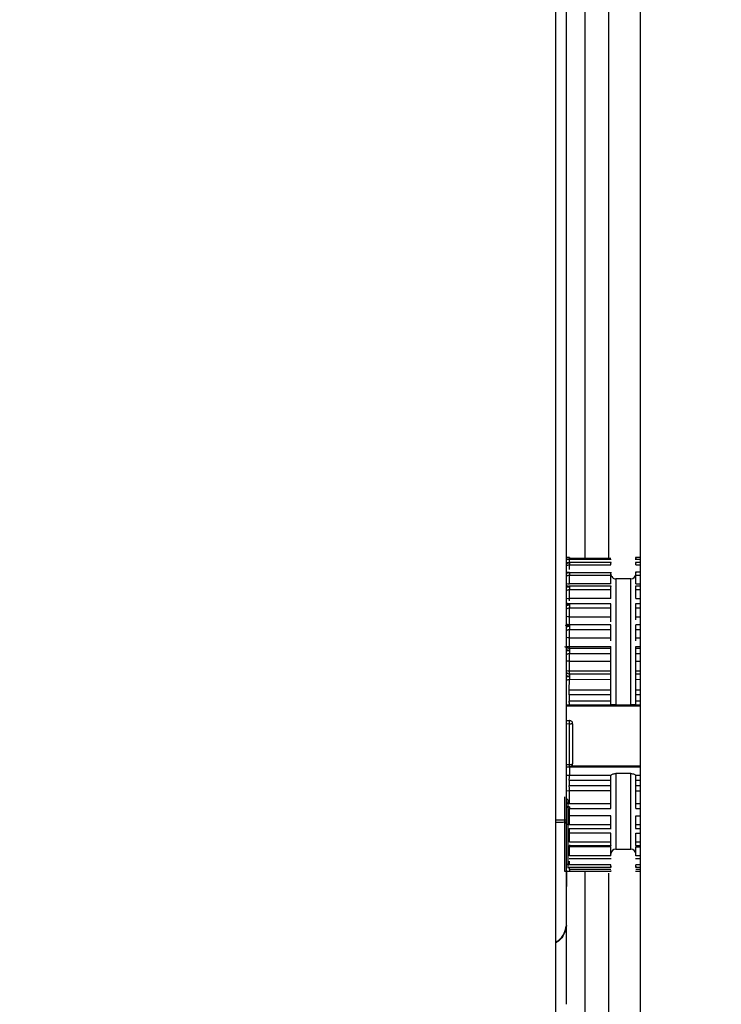
# Model space of a CAD drawing. Units: inches. Extents: x 0.3 to 10.6, y 0.4 to 8.2.
# Drawn here: x 6.2 to 6.2, y 3.5 to 3.5 of the extents above; entities that cross this region are included whole.
import ezdxf

# ---------------------------------------------------------------- set-up
doc = ezdxf.new("R2010")
doc.units = ezdxf.units.IN
doc.header["$MEASUREMENT"] = 0
doc.linetypes.add('HIDDEN', pattern=[0.07500000000000001, 0.05, -0.025])
doc.layers.add('SERVICE_AREA_LINE', color=7, linetype='HIDDEN')
doc.styles.add('SLDTEXTSTYLE0', font='GOTHIC.TTF', dxfattribs={"width": 0.913})
doc.dimstyles.new('SLDDIMSTYLE0', dxfattribs={"dimtxt": 0.08333333333333333, "dimasz": 0.1, "dimexe": 0, "dimexo": 0.0625, "dimgap": 0.02083333333333333, "dimtad": 0, "dimtih": 1, "dimtoh": 1, "dimlfac": 64, "dimrnd": 1e-09, "dimzin": 12, "dimdsep": 46, "dimlunit": 5, "dimtxsty": 'SLDTEXTSTYLE0', "dimsah": 1, "dimcen": 0.09, "dimadec": 0, "dimazin": 3, "dimtfac": 1, "dimtdec": 3, "dimtofl": 0, "dimtmove": 0, "dimatfit": 3, "dimfxl": 1, "dimfrac": 2, "dimtolj": 1, "dimtzin": 12, "dimarcsym": 0})

# ---------------------------------------------------------------- blocks, each defined once
blk = doc.blocks.new('_D')
at = {"layer": 'SERVICE_AREA_LINE'}
for p, q in [((5.721273245025512, 3.775218269361537), (5.721273245025512, 4.611091810259623)), ((7.722145167513758, 3.430587386617928), (7.722145167513758, 4.611091810259623)), ((5.721273245025512, 4.486091810259624), (6.37578303196986, 4.486091810259624)), ((7.722145167513758, 4.486091810259624), (7.009887940069183, 4.486091810259624))]:
    blk.add_line(p, q, dxfattribs=at)
for points in [[(5.721273245025512, 4.486091810259624), (5.821273245025512, 4.471091810259624), (5.821273245025512, 4.501091810259624)], [(7.722145167513758, 4.486091810259624), (7.622145167513758, 4.501091810259624), (7.622145167513758, 4.471091810259624)]]:
    blk.add_solid(points, dxfattribs=at)
at = {"layer": 'SERVICE_AREA_LINE', "char_height": 0.08333333333333333, "attachment_point": 1, "style": 'SLDTEXTSTYLE0'}
for s, insert in [(' Overall', (6.594918833827712, 4.526333415883828)), ('128"', (6.375783031969861, 4.526333415883828))]:
    blk.add_mtext(s, dxfattribs=dict(at, insert=insert))

msp = doc.modelspace()

# ---------------------------------------------------------------- linework, layer by layer
at = {"color": 7, "linetype": 'Continuous', "lineweight": 25}
for p, q in [((6.185205276276529, 3.245615573343165), (6.185205276276529, 3.620615573343166)), ((6.188330276276528, 3.617490573343175), (6.188330276276528, 3.248740573343175)), ((6.186299026274466, 3.500401340002683), (6.186299026274466, 3.560346733250143)), ((6.185601437682315, 3.490702514823055), (6.185601437682315, 3.552985344229108)), ((6.187259485528665, 3.500250251484908), (6.185702812883676, 3.500250251484908)), ((6.185712165942272, 3.500442626756687), (6.185712165942272, 3.500380521757682)), ((6.185712165942272, 3.500380521757682), (6.18725005972956, 3.500380521757682)), ((6.187250059709923, 3.500400889530744), (6.185712166661606, 3.500401617977966)), ((6.18725005972956, 3.500357766216975), (6.18725005972956, 3.500380521757725)), ((6.188330276276528, 3.500443303629071), (6.188163369869618, 3.500443303629071)), ((6.188330276276528, 3.500250251484908), (6.188163369744946, 3.500250251484908)), ((6.188172795950032, 3.500357766102142), (6.188172795950032, 3.500380521757725)), ((6.185712166252968, 3.50016733806208), (6.187250059709923, 3.500166425677318)), ((6.185712166214532, 3.49987699539566), (6.185712166214532, 3.499786355384297)), ((6.188330276276528, 3.499889459060285), (6.18816336985991, 3.499889459060285)), ((6.187250059709927, 3.499873970012802), (6.185712165059871, 3.499874437323446)), ((6.185712166214532, 3.499786355384297), (6.18725005972956, 3.499786355384297)), ((6.18725005972956, 3.499456278028115), (6.18725005972956, 3.499786355384346)), ((6.187988248705937, 3.499646149672981), (6.187434606973655, 3.499646149672981)), ((6.188172795950032, 3.499456278028115), (6.188172795950032, 3.499786355384346)), ((6.187259485528684, 3.499373928465999), (6.185702811695256, 3.499373928465999)), ((6.18725005972956, 3.499456278028115), (6.185712166028773, 3.499456278028115)), ((6.185712166028773, 3.498914119868765), (6.185712166028773, 3.499248801941176)), ((6.185712166626738, 3.499248817314464), (6.187250059709966, 3.499247852700165)), ((6.187250059709966, 3.498914119868765), (6.187250059709966, 3.499247828521566)), ((6.188330276276528, 3.499373928465999), (6.188163369735887, 3.499373928465999)), ((6.188172795950032, 3.498914119868765), (6.188172795950032, 3.499247826961499)), ((6.187250059709966, 3.498914119868765), (6.185712166028773, 3.498914119868765)), ((6.187250059709927, 3.498714865871929), (6.185712165059871, 3.498715014693244)), ((6.185712166214532, 3.498678814511194), (6.185712166214532, 3.498570572005211)), ((6.185712166028773, 3.498241870387242), (6.185712166028773, 3.498570572005211)), ((6.185712166121652, 3.498570572005211), (6.18725005972956, 3.498570572005211)), ((6.18725005972956, 3.498241870387242), (6.18725005972956, 3.49857057200526)), ((6.188330276276528, 3.498716401075004), (6.188163369891298, 3.498716401075003)), ((6.188172795950032, 3.498241870387242), (6.188172795950032, 3.49857057200526)), ((6.185712166028773, 3.497950317828947), (6.185712166028773, 3.498241870387242)), ((6.185712166028773, 3.498241870387242), (6.18725005972956, 3.498241870387242)), ((6.18571216554388, 3.497940519835637), (6.18571216554388, 3.497950317833852)), ((6.185712165786327, 3.497950317833852), (6.18725005972956, 3.497950317833852)), ((6.18571216554388, 3.497940519835637), (6.18571216554388, 3.497886034077653)), ((6.187250059709928, 3.497940519835637), (6.18571216554388, 3.497940519835637)), ((6.185712166278193, 3.497773512742063), (6.187250059709928, 3.497772614088511)), ((6.185712166028773, 3.497459955543865), (6.185712166028773, 3.497773097203204)), ((6.187250059709928, 3.497459955543865), (6.187250059709928, 3.49777218735218)), ((6.188330276276528, 3.497940519835637), (6.188172795950032, 3.497940519835637)), ((6.188172795950032, 3.497459955543865), (6.188172795950032, 3.49777232048069)), ((6.185712166028773, 3.497132095463347), (6.185712166028773, 3.497459955543865)), ((6.185712166028773, 3.497459955543865), (6.187250059719744, 3.497459955543865)), ((6.185712165059871, 3.497064344251356), (6.185712165059871, 3.497132095497237)), ((6.187250059709927, 3.49706338217403), (6.185712165059871, 3.497063194555987)), ((6.185712165544322, 3.497132095497237), (6.18725005972956, 3.497132095497237)), ((6.185712166214532, 3.496992602395887), (6.185712166214532, 3.496879813038994)), ((6.18725005972956, 3.4970645412452), (6.18725005972956, 3.497132095497237)), ((6.188172795950032, 3.497064157168145), (6.188172795950032, 3.497132095497236)), ((6.188330276276528, 3.497063310626173), (6.188172796167009, 3.497063383350323)), ((6.185712166028773, 3.496592133425483), (6.185712166028773, 3.496879813038994)), ((6.185712166121652, 3.496879813038994), (6.18725005972956, 3.496879813038994)), ((6.185712166028773, 3.496237927685379), (6.185712166028773, 3.496592133425483)), ((6.185712166028771, 3.496592133425483), (6.18725005972956, 3.496592133425483)), ((6.18725005972956, 3.496592133425483), (6.18725005972956, 3.496879813039036)), ((6.188172795950032, 3.496592133425483), (6.188172795950032, 3.496879813039036)), ((6.18571216554388, 3.49611436594045), (6.18571216554388, 3.496237927747228)), ((6.185712165786327, 3.496237927747228), (6.18725005972956, 3.496237927747228)), ((6.18725005972956, 3.49611436594045), (6.18725005972956, 3.496237927747227)), ((6.188172795950032, 3.49611436594045), (6.188172795950032, 3.496237927747227)), ((6.185707974704794, 3.495531091276023), (6.185712166282559, 3.495918604581083)), ((6.18571216554388, 3.49611436594045), (6.18571216554388, 3.496028907819077)), ((6.187250059709931, 3.49611436594045), (6.18571216554388, 3.49611436594045)), ((6.185712166282559, 3.495919370165091), (6.187250059709931, 3.495918645391069)), ((6.187250059709931, 3.495531132770711), (6.187250059709931, 3.495917867567706)), ((6.188172795950032, 3.495531132770711), (6.188172795950032, 3.495918119327502)), ((6.185707974704794, 3.495531091267745), (6.18725005972956, 3.495531132770711)), ((6.18570734061985, 3.495338030476), (6.185707334913471, 3.495111793907216)), ((6.18725005972956, 3.495338030482837), (6.185707340619861, 3.495338030482837)), ((6.18725005972956, 3.495111802530517), (6.18725005972956, 3.495338030482837)), ((6.188172795950032, 3.495111802530517), (6.188172795950032, 3.495338030482837)), ((6.185712166028773, 3.494928819065343), (6.185601437682315, 3.494909914186039)), ((6.18725005972956, 3.495111802530517), (6.185707336779182, 3.495111793907245)), ((6.185712147503835, 3.49497793360665), (6.185712166028773, 3.494928819065343)), ((6.185712147503835, 3.494977933606928), (6.187250829613839, 3.494977933017865)), ((6.188330276276528, 3.494929309439911), (6.185712165299766, 3.494928819314027)), ((6.1872508296132, 3.494977933018798), (6.18725005972956, 3.494980210590925)), ((6.187434606973655, 3.494966755712071), (6.187988248705937, 3.494966755712071)), ((6.188172795950032, 3.494980210590925), (6.188172026065753, 3.494977933017866)), ((6.185601437682315, 3.494392496530629), (6.185713239673682, 3.494391514506249)), ((6.185605547093118, 3.494384581721259), (6.185601437682315, 3.494384617815745)), ((6.185713199715059, 3.494383636168203), (6.185605547093118, 3.494384581721259)), ((6.185712166035364, 3.494260936396589), (6.185712979943105, 3.494355886577825)), ((6.185712166062998, 3.492757930705781), (6.185712166062998, 3.494260936396589)), ((6.185835197524835, 3.492797397326889), (6.185835197524835, 3.494268761147539)), ((6.185601437682315, 3.492675114858248), (6.185713120564941, 3.492676045641933)), ((6.185712166028773, 3.492671916120683), (6.185712146567556, 3.492346804940897)), ((6.188330276276528, 3.492693912019288), (6.18578247470751, 3.492697069410148)), ((6.187250829613839, 3.492346808741609), (6.185712146567561, 3.492346804940897)), ((6.18725005972956, 3.492338340657196), (6.187250829613839, 3.492346808741609)), ((6.187988248705937, 3.492420796362087), (6.187434606973655, 3.492420796362087)), ((6.188172026065754, 3.492346808741609), (6.188172795950032, 3.492338340657196)), ((6.185707338766328, 3.492179520701043), (6.185707341091558, 3.49197997151306)), ((6.185707338766328, 3.492179520701155), (6.18725005972956, 3.492179513837616)), ((6.185707341091558, 3.49197997151306), (6.18725005972956, 3.491979960200852)), ((6.18725005972956, 3.491979960200852), (6.18725005972956, 3.492179513837616)), ((6.188172795950032, 3.491979960200852), (6.188172795950032, 3.492179513837616)), ((6.185539872861717, 3.488794018347525), (6.185539872861717, 3.491562227008977)), ((6.185662953430357, 3.491439150803916), (6.185601437682315, 3.491500664371038)), ((6.185712166445905, 3.491294567407471), (6.185712166445905, 3.491779570434676)), ((6.18725005972956, 3.491779589080497), (6.185712166510104, 3.491779570434606)), ((6.18725005972956, 3.491295489914626), (6.18725005972956, 3.491779589080497)), ((6.188172795950032, 3.491295372129286), (6.188172795950032, 3.491779589080497)), ((6.185662953430357, 3.488917094552586), (6.185662953430357, 3.491439150802481)), ((6.187250059709923, 3.49129510885169), (6.185712166445905, 3.491294193134038)), ((6.185712166028091, 3.491182591844278), (6.185712166028091, 3.491131907489726)), ((6.185712166028091, 3.491131907489726), (6.18725005972956, 3.491131907489726)), ((6.188172795950032, 3.491131907489725), (6.188330276276528, 3.491131907489725)), ((6.185712165590534, 3.490523238507303), (6.185712165590534, 3.490854211147773)), ((6.18725005972956, 3.490854211147773), (6.185712166028773, 3.490854211147773)), ((6.18725005972956, 3.490523238507303), (6.18725005972956, 3.490854211147773)), ((6.188172795950032, 3.490523238507303), (6.188172795950032, 3.490854211147773)), ((6.185601437683032, 3.490631540104511), (6.185601437683032, 3.490702514823055)), ((6.185702812882578, 3.490382401068471), (6.185820996089805, 3.490382401068471)), ((6.18725005972956, 3.490523238507303), (6.185712165590493, 3.490523238507303)), ((6.185820996089805, 3.490382401068471), (6.187259485528653, 3.490382401068471)), ((6.188163369737112, 3.490382401068471), (6.188330276276528, 3.490382401068471)), ((6.185712165059871, 3.48987636122485), (6.185712165059871, 3.49021092284885)), ((6.18725005972956, 3.49021092284885), (6.185712166028773, 3.49021092284885)), ((6.18725005972956, 3.489877333997816), (6.18725005972956, 3.49021092284885)), ((6.188172795950032, 3.489877351741229), (6.188172795950032, 3.49021092284885)), ((6.187250059709927, 3.489877358421988), (6.185712165059871, 3.489876389683465)), ((6.185712166214532, 3.489756343652061), (6.187259485546837, 3.489756343652061)), ((6.18725005972956, 3.489701985465173), (6.185712166028773, 3.489701985465173)), ((6.185712165878255, 3.489374415633772), (6.185712165878255, 3.489701985465173)), ((6.18725005972956, 3.489374415633772), (6.18725005972956, 3.489701985465173)), ((6.188163369886074, 3.489756343652061), (6.188330276276528, 3.489756343652061)), ((6.188172795950032, 3.489374415633772), (6.188172795950032, 3.489701985465173)), ((6.18725005972956, 3.489374415633772), (6.185712165878228, 3.489374415633772)), ((6.187434606973655, 3.489619082743847), (6.187988248705937, 3.489619082743847)), ((6.185702812875773, 3.489276288250281), (6.185820995332238, 3.489276288250281)), ((6.187250059709927, 3.48903316226146), (6.185712165059871, 3.489032258681999)), ((6.185712166214532, 3.488954099464339), (6.187259485537496, 3.488954099464339)), ((6.185820995332238, 3.489276288250281), (6.187259485528662, 3.489276288250281)), ((6.18816336973931, 3.489276288250281), (6.188330276276528, 3.489276288250281)), ((6.188163369877588, 3.488954099464339), (6.188330276276528, 3.488954099464339)), ((6.18560143730186, 3.488821928787756), (6.185601437337017, 3.488236106990978)), ((6.185702812862553, 3.488801388220646), (6.185820995240547, 3.488801388220646)), ((6.185712165516613, 3.48885980935232), (6.185712165516613, 3.488801662798255)), ((6.187250059709923, 3.48885980935232), (6.185712165516613, 3.48885980935232)), ((6.185820995240547, 3.488801388220646), (6.187259485534087, 3.488801388220646)), ((6.186299026274466, 3.348584323343168), (6.186299026274466, 3.488801388220646)), ((6.187250059709923, 3.488821928787756), (6.187259485537486, 3.488821928787756)), ((6.188163369741655, 3.488801388220646), (6.188330276276528, 3.488801388220646)), ((6.185601437692295, 3.486768024113036), (6.185601437690308, 3.486788685957297)), ((6.185601437684376, 3.486786702374929), (6.185601437688596, 3.486766046152908)), ((6.185601437692814, 3.48386216691227), (6.185601437692295, 3.486768024113036))]:
    msp.add_line(p, q, dxfattribs=at)
at = {"color": 8, "linetype": 'Continuous', "lineweight": 25}
for p, q in [((6.187174026264993, 3.50040092554518), (6.187174026264993, 3.550414159815387)), ((6.185712166028773, 3.500250251484908), (6.185712166028773, 3.500380521757682)), ((6.188172795950032, 3.500380521757724), (6.188330276276528, 3.500380521757724)), ((6.185712166028773, 3.499997086185701), (6.185712166028773, 3.500167724700921)), ((6.18817279618517, 3.500166419801149), (6.188330276276528, 3.500166783633258)), ((6.185712166028773, 3.499481184983177), (6.185712166028773, 3.499786355384297)), ((6.187434606973655, 3.499646149672981), (6.187434606973655, 3.494966755712071)), ((6.187988248705937, 3.494966755712071), (6.187988248705937, 3.499646149672981)), ((6.188172795950032, 3.499786355384346), (6.188330276276528, 3.499786355384346)), ((6.188172795950032, 3.499456278028115), (6.188330276276528, 3.499456278028115)), ((6.188172796148704, 3.499247846502582), (6.188330276276528, 3.499248217340926)), ((6.185712166028773, 3.498826979991011), (6.185712166028773, 3.498914119868765)), ((6.188172795950032, 3.498914119868765), (6.188330276276528, 3.498914119868765)), ((6.188172795950032, 3.49857057200526), (6.188330276276528, 3.49857057200526)), ((6.188172795950032, 3.498241870387242), (6.188330276276528, 3.498241870387242)), ((6.188172795950032, 3.497950317833852), (6.188330276276528, 3.497950317833852)), ((6.188172796158161, 3.497772608317246), (6.188330276276528, 3.49777295446914)), ((6.188172795950032, 3.497459955543865), (6.188330276276528, 3.497459955543865)), ((6.188172796167009, 3.497132095497237), (6.188330276276528, 3.497132095497236)), ((6.188172795950032, 3.496879813039036), (6.188330276276528, 3.496879813039036)), ((6.188172795950032, 3.496592133425483), (6.188330276276528, 3.496592133425483)), ((6.188172795950032, 3.496237927747228), (6.188330276276528, 3.496237927747228)), ((6.188330276276528, 3.496114365940452), (6.188172795950032, 3.496114365940452)), ((6.188172796167011, 3.495918640742212), (6.188330276276528, 3.495918920454814)), ((6.188172795950032, 3.495531132770711), (6.188330276276528, 3.495531132770711)), ((6.188330276276528, 3.495338030482837), (6.188172795950032, 3.495338030482837)), ((6.188172026065753, 3.494977933017865), (6.188330276276528, 3.494977933017865)), ((6.188330276276528, 3.495111802530517), (6.188172795950032, 3.495111802530517)), ((6.185712166035364, 3.494260936396589), (6.185601437682315, 3.494261929880559)), ((6.185601437682315, 3.492756988029786), (6.185712166062998, 3.492757930705781)), ((6.185712169942763, 3.492671916126355), (6.188330276276528, 3.492668680942434)), ((6.187434606973655, 3.492420796362087), (6.187434606973655, 3.489619082743847)), ((6.187988248705937, 3.489619082743847), (6.187988248705937, 3.492420796362087)), ((6.188330276276528, 3.492346808741609), (6.188172026065754, 3.492346808741609)), ((6.188172795950032, 3.492179513837616), (6.188330276276528, 3.492179513837616)), ((6.188172795950032, 3.491979960200852), (6.188330276276528, 3.491979960200852)), ((6.185712166028773, 3.491779570433741), (6.185601437682315, 3.491770471550646)), ((6.188172796185167, 3.491779589080497), (6.188330276276528, 3.491779589080497)), ((6.185712166028773, 3.490854211147773), (6.185712166028773, 3.491131907489726)), ((6.188330276276528, 3.491294750265403), (6.188172796185167, 3.49129511471105)), ((6.188172795950032, 3.490854211147773), (6.188330276276528, 3.490854211147774)), ((6.185205276276529, 3.49070254658746), (6.185601437682315, 3.490702514823055)), ((6.185712166028773, 3.49021092284885), (6.185712166028773, 3.490382401068471)), ((6.188330276276528, 3.490523238507303), (6.188172795950032, 3.490523238507303)), ((6.188172796171939, 3.49021092284885), (6.188330276276528, 3.49021092284885)), ((6.185712166214532, 3.489777361929436), (6.185712166214532, 3.489756343652061)), ((6.185712166028773, 3.489701985465173), (6.185712166028773, 3.489756343652061)), ((6.188330276276528, 3.489876993813257), (6.188172796171939, 3.489877364620532)), ((6.188172795950032, 3.489701985465173), (6.188330276276528, 3.489701985465173)), ((6.188330276276528, 3.489374415633772), (6.188172795950032, 3.489374415633772)), ((6.185712165059871, 3.489031830938373), (6.185712165059871, 3.489168885775807)), ((6.185712166214532, 3.488957747327889), (6.185712166214532, 3.488954099464339)), ((6.185712165516613, 3.48885980935232), (6.185712165865572, 3.488954099464339)), ((6.188330276276528, 3.489032822502556), (6.18817279616252, 3.489033168051529)), ((6.187174026264993, 3.351572604583682), (6.187174026264993, 3.48872538388392)), ((6.188330276276528, 3.48885980935232), (6.188172795950032, 3.48885980935232))]:
    msp.add_line(p, q, dxfattribs=at)
at = {"color": 8, "linetype": 'Continuous', "lineweight": 25, "flags": 128}
msp.add_lwpolyline([(6.185631575962913, 3.49795551191112), (6.185656831042516, 3.497952752910065), (6.185712166028773, 3.497950317824019)], dxfattribs=at)
at = {"color": 7, "linetype": 'Continuous', "lineweight": 25}
for centre, radius, start, end in [((6.187434606973655, 3.499830696917075), 0.0001845472440953344, 180, 270.0000000000008), ((6.187988248705937, 3.499830696917075), 0.0001845472440944462, 270.0000000000008, 0), ((6.187434606973655, 3.489434535499752), 0.0001845472440953344, 90, 180), ((6.187988248705937, 3.489434535499752), 0.0001845472440944462, 0, 90)]:
    msp.add_arc(centre, radius, start, end, dxfattribs=at)
at = {"color": 8, "linetype": 'Continuous', "lineweight": 25}
for centre, radius, start, end in [((6.185711764540202, 3.499913466176973), 0.0004571883251714313, 256.0357752371448, 270.0503153783607), ((6.185711516653916, 3.499429765132652), 0.0005156456727989631, 257.6737538011893, 270.0721550676651), ((6.185711016184747, 3.497924406985388), 0.0007923123902879917, 262.0503894574207, 270.0831505775797), ((6.185710823965506, 3.497414537312372), 0.001176610454231494, 264.6656638155961, 270.0653526215253)]:
    msp.add_arc(centre, radius, start, end, dxfattribs=at)
at = {"color": 7, "linetype": 'Continuous', "lineweight": 25}
for points, knots in [([(6.185712165942272, 3.500442627300297), (6.18567590600323, 3.500442966197408), (6.185637298905441, 3.500443327031822), (6.185603492950574, 3.500445012410403), (6.185601437682315, 3.500445114874751)], [0, 0, 0, 0, 0.939203957801316, 1, 1, 1, 1]), ([(6.185601437682315, 3.500440052528389), (6.185605429507754, 3.500440278975392), (6.18563946978613, 3.50044221000147), (6.185678081837597, 3.500442431646804), (6.185712165942272, 3.500442627300297)], [0, 0, 0, 0, 0.1172677084125649, 1, 1, 1, 1]), ([(6.185712166075713, 3.500245229999875), (6.185675799407806, 3.50024592687642), (6.18563718403772, 3.500246666843737), (6.185603404762513, 3.500251254213629), (6.185601437682315, 3.500251521351523)], [0, 0, 0, 0, 0.9417666546945742, 1, 1, 1, 1]), ([(6.185712166028773, 3.500223743641499), (6.185698521395856, 3.500223428734574), (6.185653146885644, 3.500222381528132), (6.185615774070435, 3.500221910127272), (6.18558963968716, 3.500221580482028)], [0, 0, 0, 0, 0.3007114094086014, 0.9999999999999999, 0.9999999999999999, 0.9999999999999999, 0.9999999999999999]), ([(6.185712166214532, 3.499876995884913), (6.185678168715182, 3.499878169445346), (6.185639589924242, 3.499879501147486), (6.185605487409165, 3.499886770228098), (6.185601437682315, 3.499887633442757)], [0, 0, 0, 0, 0.8812484404632923, 1, 1, 1, 1]), ([(6.185712166028773, 3.499875466923636), (6.185698487983387, 3.499875422539626), (6.185657575740648, 3.499875289783132), (6.18562387282284, 3.499879148402619), (6.185601437682315, 3.499881716983503)], [0, 0, 0, 0, 0.3343264624100323, 1, 1, 1, 1]), ([(6.185712166028773, 3.499367691733874), (6.185698494232476, 3.499367925643016), (6.185657586991895, 3.499368625520149), (6.185623879583389, 3.499376666611452), (6.185601437682315, 3.499382020252789)], [0, 0, 0, 0, 0.3342145816203928, 1, 1, 1, 1]), ([(6.185712166076357, 3.499349889590383), (6.185678057011217, 3.499351375788321), (6.185639484959872, 3.4993530564472), (6.185605383408507, 3.499362795185071), (6.185601437682315, 3.499363922007505)], [0, 0, 0, 0, 0.8842948184367379, 1, 1, 1, 1]), ([(6.185712166028773, 3.498716174272154), (6.185698487983387, 3.498716677687927), (6.185657575740647, 3.498718183449005), (6.185623872822838, 3.498730158445351), (6.185601437682315, 3.498738129883529)], [0, 0, 0, 0, 0.33432646245992, 1, 1, 1, 1]), ([(6.185712166214532, 3.498678814886425), (6.185678168715181, 3.498680706962168), (6.185639589924242, 3.498682854002271), (6.185605487409165, 3.498694844299157), (6.185601437682315, 3.498696268165612)], [0, 0, 0, 0, 0.8812484404737874, 1, 1, 1, 1]), ([(6.18725005972956, 3.498057976544482), (6.18725005972956, 3.498067347620062), (6.18725005972956, 3.498091297921903), (6.18725005972956, 3.498136117074897), (6.18725005972956, 3.498188989183451), (6.18725005972956, 3.498224243319312), (6.18725005972956, 3.498241870387242)], [0, 0, 0, 0, 0.1764506754757916, 0.4509671169842639, 0.7254835584924499, 1, 1, 1, 1]), ([(6.188172795950032, 3.498129363646797), (6.188172795950032, 3.498131716648334), (6.188172795950031, 3.498150593838758), (6.188172795950033, 3.498189237234462), (6.188172795950032, 3.498224326002982), (6.188172795950032, 3.498241870387242)], [0, 0, 0, 0, 0.06646638021567072, 0.533233190108376, 1, 1, 1, 1]), ([(6.185712166074906, 3.497886034077655), (6.185677734096365, 3.497888556618979), (6.185626477633305, 3.497892311748708), (6.185581452091856, 3.497912079935395), (6.185566672852715, 3.497918568669322)], [0, 0, 0, 0, 0.6717587692442307, 1, 1, 1, 1]), ([(6.185712166028773, 3.49794051983561), (6.185698494232478, 3.497941276209417), (6.185657586991896, 3.497943539347676), (6.185623879583392, 3.497959081738657), (6.185601437682315, 3.49796942963594)], [0, 0, 0, 0, 0.3342145815603722, 1, 1, 1, 1]), ([(6.18725005972956, 3.497347400615347), (6.18725005972956, 3.497350126892456), (6.18725005972956, 3.497370220306077), (6.187250059729561, 3.497409161607626), (6.18725005972956, 3.497443024231785), (6.18725005972956, 3.497459955543865)], [0, 0, 0, 0, 0.07277728435776026, 0.5363886421789676, 1, 1, 1, 1]), ([(6.188172795950032, 3.497347400615347), (6.188172795950032, 3.497350126892456), (6.188172795950032, 3.497370220306077), (6.188172795950033, 3.497409161607627), (6.188172795950032, 3.497443024231785), (6.188172795950032, 3.497459955543865)], [0, 0, 0, 0, 0.07277728435884954, 0.5363886421795122, 1, 1, 1, 1]), ([(6.185712166028773, 3.49611436594048), (6.18569849423248, 3.496115553549105), (6.185657586991897, 3.496119106980617), (6.185623879583392, 3.496140276029545), (6.185601437682315, 3.496154370073644)], [0, 0, 0, 0, 0.3342145815099871, 1, 1, 1, 1]), ([(6.185707340619861, 3.495338030475999), (6.185707182459437, 3.495355142463262), (6.185706865110248, 3.495389477697516), (6.185706866895539, 3.49544059228882), (6.185707185319373, 3.495489351479371), (6.185707711007103, 3.495517147906817), (6.185707974704794, 3.495531091267745)], [0, 0, 0, 0, 0.2475728799739705, 0.4967554439182494, 0.7475603476537522, 1, 1, 1, 1]), ([(6.185712147503835, 3.494977933607245), (6.185711746454639, 3.494980927699696), (6.185710944356247, 3.494986915884598), (6.185709741208657, 3.495018861133336), (6.185708538061127, 3.495062385919729), (6.185707735962797, 3.495095324573893), (6.185707334913662, 3.495111793899726)], [0, 0, 0, 0, 0.2500000094814546, 0.5000000189636475, 0.7500000284454627, 1, 1, 1, 1]), ([(6.187434606973655, 3.494966755712071), (6.187412631990795, 3.494966907841185), (6.187367088299728, 3.494967223132504), (6.187308181006507, 3.494969749104012), (6.1872638406581, 3.494973430449781), (6.187255157434399, 3.494976435343555), (6.187250829613839, 3.494977933017865)], [0, 0, 0, 0, 0.2411273711052026, 0.4997423919683086, 0.750665739293968, 1, 1, 1, 1]), ([(6.188172026065753, 3.494977933017865), (6.188167747835247, 3.494976488431289), (6.188158881097566, 3.49497349449017), (6.188115763605621, 3.494969815332691), (6.188056712033091, 3.494967208400525), (6.188011021435702, 3.494966906288332), (6.187988248705937, 3.494966755712071)], [0, 0, 0, 0, 0.2411273711053137, 0.4997423919681211, 0.7506657392938715, 0.9999999999999999, 0.9999999999999999, 0.9999999999999999, 0.9999999999999999]), ([(6.185712979936514, 3.494355886577884), (6.185713030939262, 3.494361668187024), (6.185713132944771, 3.494373231407097), (6.185713217434754, 3.494384720385433), (6.185713257837142, 3.494391661167243), (6.185713245728168, 3.494391563393251), (6.185713239673682, 3.494391514506249)], [0, 0, 0, 0, 0.2499998925046009, 0.4999998625600616, 0.7499999009673377, 1, 1, 1, 1]), ([(6.185832632734017, 3.494279178614065), (6.185832252687904, 3.494287488535399), (6.185831201859122, 3.494310465495884), (6.185812344483049, 3.494343845960194), (6.18578428894422, 3.494370532720811), (6.185750430691363, 3.494387903397328), (6.185726893973569, 3.494390366414178), (6.185713315314554, 3.494391787362767)], [0, 0, 0, 0, 0.1371061874636097, 0.3790990702210941, 0.6104709287488453, 0.7752752749392569, 1, 1, 1, 1]), ([(6.185712979936514, 3.492683780595661), (6.185712946744377, 3.492687619934914), (6.185712880359804, 3.492695298648109), (6.185712661728014, 3.492712817907041), (6.185712408278447, 3.492733654618295), (6.18571224680167, 3.492749838657568), (6.185712166062998, 3.492757930705781)], [0, 0, 0, 0, 0.249996869141231, 0.4999959969940892, 0.7499971156262365, 1, 1, 1, 1]), ([(6.185713047354319, 3.492674369429345), (6.185728561956971, 3.492676139591134), (6.185752206401787, 3.492678837339421), (6.185784933905013, 3.492696539843493), (6.185811428740537, 3.492721032047142), (6.185831903438817, 3.492757410789235), (6.185833375194474, 3.492784710133431), (6.185834063307109, 3.492797473817119)], [0, 0, 0, 0, 0.241693449561397, 0.3683437828671023, 0.5758435940731871, 0.8016876097697403, 0.9999999999999999, 0.9999999999999999, 0.9999999999999999, 0.9999999999999999]), ([(6.187250829613839, 3.492346808741609), (6.187255107844345, 3.492356371110694), (6.187263974582025, 3.492376189355209), (6.187307092073969, 3.492400543355372), (6.1873661436465, 3.492417799813359), (6.187411834243888, 3.492419799630007), (6.187434606973655, 3.492420796362087)], [0, 0, 0, 0, 0.2411273711056033, 0.4997423919684607, 0.7506657392937955, 1, 1, 1, 1]), ([(6.187988248705937, 3.492420796362087), (6.188010223688796, 3.492419789350979), (6.188055767379863, 3.492417702295754), (6.188114674673085, 3.492400981752829), (6.188159015021492, 3.492376613267382), (6.188167698245192, 3.492356722522307), (6.188172026065753, 3.492346808741609)], [0, 0, 0, 0, 0.2411273711052921, 0.4997423919678541, 0.750665739293323, 1, 1, 1, 1]), ([(6.185712166510104, 3.491779570434606), (6.18571176428755, 3.491796326063387), (6.185710959842496, 3.491829837318633), (6.185709753668999, 3.49188212547695), (6.18570854736381, 3.49193344236314), (6.185707743182308, 3.491964461796383), (6.185707341091558, 3.491979971513005)], [0, 0, 0, 0, 0.250000025912159, 0.5000000172748379, 0.7500000086372752, 1, 1, 1, 1]), ([(6.185601437676518, 3.48678868595751), (6.185601437503179, 3.486955261664639), (6.185601437156505, 3.487288408868332), (6.185601437333909, 3.48828091084294), (6.185601437553988, 3.489438077259419), (6.185601437638348, 3.490259377764169), (6.185601437676575, 3.490631540285762)], [0, 0, 0, 0, 0.2612132423718452, 0.5224198820050372, 0.7835902693989756, 1, 1, 1, 1]), ([(6.185544365240916, 3.488798510567455), (6.185567367916264, 3.488799237433607), (6.185619711812906, 3.488800891458895), (6.185678956588136, 3.488801385733846), (6.185712166077151, 3.488801662798255)], [0, 0, 0, 0, 0.4394528650506562, 1, 1, 1, 1])]:
    msp.add_open_spline(points, degree=3, knots=knots, dxfattribs=at)
at = {"color": 8, "linetype": 'Continuous', "lineweight": 25}
for points, knots in [([(6.185601437682315, 3.500361236893855), (6.185609775699477, 3.500363221063218), (6.185631963609979, 3.500368501044226), (6.185668418499406, 3.500378004382597), (6.185698570920901, 3.500379739140198), (6.185712165942509, 3.500380521301825)], [0, 0, 0, 0, 0.2484522255620892, 0.6611446867140323, 1, 1, 1, 1]), ([(6.185601437682315, 3.500238419579741), (6.185605726233301, 3.500239019156779), (6.185639865033317, 3.50024379206042), (6.185678438365224, 3.500244559215554), (6.185712166075713, 3.500245229999875)], [0, 0, 0, 0, 0.125621023089118, 1, 1, 1, 1]), ([(6.185590035494156, 3.500138023370171), (6.185602094809304, 3.500142134933876), (6.185627973917639, 3.500150958287546), (6.185668375930692, 3.500164426626871), (6.185698557967348, 3.500166700767241), (6.185712166341092, 3.500167726123893)], [0, 0, 0, 0, 0.3239459119025211, 0.6951830386454472, 1, 1, 1, 1]), ([(6.185601437682315, 3.499866666867747), (6.185605429559772, 3.499867546750314), (6.185639469920686, 3.499875049866442), (6.185678082070801, 3.499876083481134), (6.185712166214532, 3.499876995884913)], [0, 0, 0, 0, 0.1172689521800612, 1, 1, 1, 1]), ([(6.185601437682315, 3.499754866979482), (6.18560977576913, 3.499758468308889), (6.18563196375162, 3.499768051590473), (6.185668418739864, 3.499782431690728), (6.18569857118136, 3.499785135695652), (6.185712166214768, 3.499786354868477)], [0, 0, 0, 0, 0.2484537224903109, 0.6611452922723474, 1, 1, 1, 1]), ([(6.185601437682315, 3.499335972821151), (6.185603048495683, 3.499336458267701), (6.185636819076302, 3.499346635617976), (6.185675413017059, 3.499348302354783), (6.185712166076357, 3.499349889590383)], [0, 0, 0, 0, 0.04769871700027517, 1, 1, 1, 1]), ([(6.185601437682315, 3.499212509784283), (6.185609762468211, 3.499216766330311), (6.185631951021486, 3.499228111558827), (6.185668401448651, 3.499244335383493), (6.18569857324847, 3.499247415701223), (6.185712166489918, 3.499248803470694)], [0, 0, 0, 0, 0.2480874042436328, 0.6612423016460387, 0.9999999999999999, 0.9999999999999999, 0.9999999999999999, 0.9999999999999999]), ([(6.185601437682315, 3.498661977453461), (6.185605429559772, 3.498663404641859), (6.185639469920686, 3.49867557485718), (6.185678082070801, 3.498677295777037), (6.185712166214532, 3.498678814886425)], [0, 0, 0, 0, 0.1172689521801724, 1, 1, 1, 1]), ([(6.185601437682315, 3.49853067804388), (6.185609775621857, 3.498535462059977), (6.185631963452135, 3.498548192655669), (6.185668418231444, 3.498565714987982), (6.185698570630658, 3.498569062277222), (6.185712165639118, 3.498570571491306)], [0, 0, 0, 0, 0.2484505573786606, 0.6611440118500862, 1, 1, 1, 1]), ([(6.185712166028773, 3.498241870387221), (6.185674227841135, 3.498242031256197), (6.185635860214405, 3.498242193946121), (6.185601818700329, 3.498251776309538), (6.185601437682315, 3.498251883562496)], [0, 0, 0, 0, 0.988807254216338, 1, 1, 1, 1]), ([(6.185601437682315, 3.497866280784536), (6.185602578269034, 3.497866765534253), (6.185636284749832, 3.497881090799295), (6.185674878393583, 3.497883604976845), (6.185712166074906, 3.497886034077655)], [0, 0, 0, 0, 0.03383879572816424, 0.9999999999999999, 0.9999999999999999, 0.9999999999999999, 0.9999999999999999]), ([(6.185601437682315, 3.497730705917376), (6.185609766979866, 3.497735871864159), (6.185631950522657, 3.497749630407523), (6.185668405097024, 3.497767957343258), (6.185698568565076, 3.497771501079376), (6.185712166381359, 3.497773098610289)], [0, 0, 0, 0, 0.2482229032161632, 0.6610957721933828, 0.9999999999999999, 0.9999999999999999, 0.9999999999999999, 0.9999999999999999]), ([(6.185712166028773, 3.497459955543866), (6.185674227840684, 3.497460079251845), (6.185635860213944, 3.497460204360128), (6.185601818699936, 3.497467573183268), (6.185601437682315, 3.497467655660548)], [0, 0, 0, 0, 0.9888072656910644, 0.9999999999999999, 0.9999999999999999, 0.9999999999999999, 0.9999999999999999]), ([(6.185712166028773, 3.497064344251356), (6.185698589371428, 3.49706555532375), (6.185633358164116, 3.497071374113483), (6.185579707472846, 3.497102387061), (6.18553722317082, 3.497126945242784)], [0, 0, 0, 0, 0.2081313209348651, 1, 1, 1, 1]), ([(6.185712166214532, 3.496992602611837), (6.185678168715182, 3.496994984990629), (6.185639589924241, 3.496997688403972), (6.185605487409165, 3.497012953710372), (6.185601437682315, 3.497014766489314)], [0, 0, 0, 0, 0.8812484404578521, 1, 1, 1, 1]), ([(6.185601437682315, 3.496971287605982), (6.185605429559772, 3.496973089960229), (6.185639469920686, 3.49698845936716), (6.185678082070801, 3.496990660023851), (6.185712166214532, 3.496992602611837)], [0, 0, 0, 0, 0.1172689521800701, 1, 1, 1, 1]), ([(6.185601437682315, 3.49683632531158), (6.185609775621858, 3.496841715054488), (6.185631963452138, 3.496856057530859), (6.185668418231447, 3.496874608696676), (6.185698570630659, 3.496878195419955), (6.185712165639118, 3.496879812589221)], [0, 0, 0, 0, 0.2484505573944058, 0.6611440118694706, 0.9999999999999999, 0.9999999999999999, 0.9999999999999999, 0.9999999999999999]), ([(6.185712166028773, 3.496592133425468), (6.185674227841129, 3.49659221621369), (6.185635860214393, 3.496592299939029), (6.185601818700328, 3.496597231323841), (6.185601437682315, 3.496597286519578)], [0, 0, 0, 0, 0.9888072542342007, 1, 1, 1, 1]), ([(6.185712166076899, 3.496028908106294), (6.185678057030255, 3.496031314880983), (6.185639484977193, 3.496034036570685), (6.185605383426164, 3.496050200145443), (6.185601437682315, 3.496052070363182)], [0, 0, 0, 0, 0.8842942995107916, 1, 1, 1, 1]), ([(6.185601437682315, 3.496005804839303), (6.185604259579297, 3.49600717587735), (6.185638172805935, 3.496023652851644), (6.185676775493362, 3.496026394546259), (6.185712166076899, 3.496028908106294)], [0, 0, 0, 0, 0.0832093334246078, 1, 1, 1, 1]), ([(6.185601437682315, 3.495874172648191), (6.185615413092575, 3.495883290169345), (6.185640043567624, 3.49589935902694), (6.185677588650364, 3.495915302557317), (6.185701241274319, 3.495917561303825), (6.185712166026248, 3.495918604581108)], [0, 0, 0, 0, 0.4137666398593607, 0.7292286029437834, 1, 1, 1, 1]), ([(6.185601437682315, 3.494967558752231), (6.185608067770574, 3.494969038196662), (6.18564322834493, 3.494976883961895), (6.185681275084835, 3.494977463417036), (6.185712147503835, 3.49497793360665)], [0, 0, 0, 0, 0.1885659828020189, 1, 1, 1, 1]), ([(6.185582021227025, 3.492685896839432), (6.185588622635093, 3.492684066306118), (6.185630466629248, 3.492672463201977), (6.185674814545389, 3.492672166236326), (6.185712166028773, 3.492671916120683)], [0, 0, 0, 0, 0.1577623790918203, 1, 1, 1, 1]), ([(6.185712146567556, 3.492346804941173), (6.185682719373681, 3.492347058207037), (6.185644737732723, 3.492347385096959), (6.185609397268208, 3.492350448257224), (6.185601437682315, 3.492351138160075)], [0, 0, 0, 0, 0.7747741575372609, 1, 1, 1, 1]), ([(6.185712166028773, 3.491294567407471), (6.185701037178277, 3.49129567089923), (6.18566006946092, 3.491299733092226), (6.185626145918913, 3.491323289452001), (6.185601437682315, 3.49134044674385)], [0, 0, 0, 0, 0.271649269559686, 1, 1, 1, 1]), ([(6.185712166028091, 3.491182591518006), (6.185675905944704, 3.491184753588788), (6.185637298830816, 3.491187055605362), (6.185603492839628, 3.491200902900643), (6.185601437682315, 3.491201744715042)], [0, 0, 0, 0, 0.9392073049571296, 1, 1, 1, 1]), ([(6.185601437682315, 3.49116385130243), (6.185605429507738, 3.491165427186478), (6.185639469808587, 3.491178865541472), (6.185678081892112, 3.491180844567591), (6.185712166028091, 3.491182591518006)], [0, 0, 0, 0, 0.1172676305238631, 1, 1, 1, 1]), ([(6.185205276276529, 3.49061930909271), (6.185241868254865, 3.490619750373562), (6.18537718451292, 3.490621382219566), (6.185532018509992, 3.490625757689456), (6.185578811998547, 3.490629656306027), (6.185601437680671, 3.490631541372988)], [0, 0, 0, 0, 0.1606736264697697, 0.5941672161481252, 1, 1, 1, 1]), ([(6.185712166028773, 3.490523238507356), (6.185698553739984, 3.490524881632673), (6.185646386234668, 3.490531178718343), (6.185603440574144, 3.490559378258079), (6.185571700907269, 3.49058021957211)], [0, 0, 0, 0, 0.2609342483505378, 1, 1, 1, 1]), ([(6.185712166028773, 3.489031830938369), (6.185698470199021, 3.489032865828944), (6.185660048652106, 3.489035769055512), (6.18562838874217, 3.489047647256544), (6.185608014393885, 3.489055291327715)], [0, 0, 0, 0, 0.3564622159069075, 1, 1, 1, 1]), ([(6.185205276276528, 3.486170130858102), (6.185241850445981, 3.486190184967574), (6.18537715196116, 3.486264372609774), (6.185531997219957, 3.486484297125449), (6.185578804258891, 3.486689473479987), (6.185601437675716, 3.486788685950178)], [0, 0, 0, 0, 0.1605972051693146, 0.5941090534161355, 1, 1, 1, 1]), ([(6.185601437692295, 3.486768024113036), (6.185577736058532, 3.486664704424054), (6.185530332791, 3.486458065046074), (6.185373716072921, 3.486238730527988), (6.185241853773377, 3.486164870386929), (6.185205276276529, 3.486144382202769)], [0, 0, 0, 0, 0.4194850022196009, 0.8389700045015503, 1, 1, 1, 1])]:
    msp.add_open_spline(points, degree=3, knots=knots, dxfattribs=at)
at = {"color": 7, "linetype": 'Continuous', "lineweight": 25}
for points in [[(6.185712165549501, 3.500245228839869), (6.185712165549501, 3.500247353808869), (6.185712165549501, 3.500251603746869), (6.185712165549501, 3.500249020757289), (6.185712165549501, 3.5002403901592), (6.185712165549501, 3.500229292480774), (6.185712165549501, 3.500223743641561)], [(6.185712166075713, 3.500245228839869), (6.185712166075713, 3.500241824835388), (6.185712166075713, 3.500235016826426), (6.185712166075713, 3.500216906413099), (6.185712166075713, 3.500194377241419), (6.185712166075713, 3.50017635112186), (6.185712166075713, 3.50016733806208)], [(6.187250059709923, 3.500166425677318), (6.187250059709923, 3.500175514889558), (6.187250059709923, 3.50019369331404), (6.187250059709923, 3.500216569144843), (6.187250059709923, 3.500234510582234), (6.187250059709923, 3.500246280911572), (6.187250059709923, 3.500251299224483), (6.187250059709923, 3.500249130319115), (6.187250059709923, 3.500240403095098), (6.187250059709923, 3.500229296792739), (6.187250059709923, 3.500223743641561)], [(6.188172796153657, 3.500380521757725), (6.188172796153657, 3.500388748535817), (6.188172796153657, 3.500405202092004), (6.188172796153657, 3.500424115863602), (6.188172796153657, 3.50043735394529), (6.188172796153657, 3.500443840176051), (6.188172796153657, 3.500443318420415), (6.188172796153657, 3.50043568380321), (6.188172796153657, 3.500421796536813), (6.188172796153657, 3.500407855410628), (6.188172796153657, 3.500400884847536)], [(6.188172795950032, 3.500166419801149), (6.188172795950032, 3.50017550943693), (6.188172795950032, 3.500193688708494), (6.188172795950032, 3.500216565932507), (6.188172795950032, 3.50023450866391), (6.188172795950032, 3.500246280079998), (6.188172795950032, 3.500251299171799), (6.188172795950032, 3.500249130672432), (6.188172795950032, 3.50024040349071), (6.188172795950032, 3.500229296924608), (6.188172795950032, 3.500223743641556)], [(6.185712165059871, 3.49987699539566), (6.185712165059871, 3.499880680905061), (6.185712165059871, 3.499888051923862), (6.185712165059872, 3.499890448962384), (6.185712165059871, 3.499886717077057), (6.185712165059871, 3.49987853057465), (6.185712165059871, 3.499874437323446)], [(6.18725005972956, 3.499786355384297), (6.18725005972956, 3.499795933636985), (6.187250059729561, 3.499815090142361), (6.18725005972956, 3.49984074373484), (6.18725005972956, 3.499862241777824), (6.18725005972956, 3.499878243680627), (6.18725005972956, 3.499887904424314), (6.18725005972956, 3.499890515830299), (6.18725005972956, 3.499886489400331), (6.18725005972956, 3.499878143141978), (6.18725005972956, 3.499873970012802)], [(6.188172796142851, 3.499786355384346), (6.188172796142851, 3.499795933886072), (6.188172796142851, 3.499815090889523), (6.188172796142851, 3.499840745025154), (6.188172796142852, 3.499862243320008), (6.188172796142851, 3.499878245099124), (6.188172796142852, 3.499887905305252), (6.188172796142851, 3.499890515757579), (6.188172796142852, 3.499886488018168), (6.188172796142851, 3.499878140673612), (6.188172796142851, 3.499873967001334)], [(6.18571216554388, 3.499349888615141), (6.18571216554388, 3.499355166489336), (6.18571216554388, 3.499365722237725), (6.18571216554388, 3.499373409627675), (6.18571216554388, 3.499375014068423), (6.18571216554388, 3.49937013251209), (6.18571216554388, 3.499367691733923)], [(6.185712166076357, 3.499349888615141), (6.185712166076357, 3.499343551193987), (6.185712166076357, 3.499330876351679), (6.185712166076357, 3.499305863395455), (6.185712166076358, 3.499278142343135), (6.185712166076357, 3.499258592324021), (6.185712166076357, 3.499248817314464)], [(6.187250059709966, 3.499247852700165), (6.187250059709966, 3.499257684908519), (6.187250059709966, 3.499277349325227), (6.187250059709966, 3.499305382873588), (6.187250059709966, 3.49933029821369), (6.187250059709966, 3.499350678186623), (6.187250059709966, 3.499365399506834), (6.187250059709966, 3.49937346100083), (6.187250059709966, 3.499375009022377), (6.187250059709966, 3.499370130830074), (6.187250059709966, 3.499367691733923)], [(6.188172795950032, 3.499247846502582), (6.188172795950032, 3.499257678992133), (6.188172795950032, 3.499277343971235), (6.188172795950032, 3.499305378686747), (6.188172795950032, 3.499330295244178), (6.188172795950032, 3.499350676373149), (6.188172795950032, 3.499365398654706), (6.188172795950032, 3.499373460810399), (6.188172795950032, 3.499375009163286), (6.188172795950032, 3.499370130877043), (6.188172795950032, 3.499367691733921)], [(6.185712165059871, 3.498715014693244), (6.185712165059871, 3.4987158146146), (6.185712165059871, 3.498717414457313), (6.185712165059872, 3.498710872919707), (6.185712165059871, 3.49869852456942), (6.185712165059871, 3.498685384530603), (6.185712165059871, 3.498678814511194)], [(6.18725005972956, 3.498570572005211), (6.18725005972956, 3.498580346661399), (6.18725005972956, 3.498599895973774), (6.18725005972956, 3.498629195470434), (6.18725005972956, 3.498656360429536), (6.18725005972956, 3.498679947473503), (6.18725005972956, 3.498698624633074), (6.18725005972956, 3.498711165892848), (6.18725005972956, 3.498717484499671), (6.18725005972956, 3.498715738747843), (6.18725005972956, 3.498714865871929)], [(6.188172796177743, 3.49857057200526), (6.188172796177743, 3.498580346921937), (6.188172796177743, 3.498599896755289), (6.188172796177743, 3.498629196987554), (6.188172796177743, 3.498656362483915), (6.188172796177743, 3.498679949760662), (6.188172796177743, 3.49869862676514), (6.188172796177743, 3.498711167427955), (6.188172796177743, 3.498717485020393), (6.188172796177743, 3.498715738270458), (6.188172796177743, 3.49871486489549)], [(6.185712166074906, 3.497886034077653), (6.185712166074906, 3.497877507540851), (6.185712166074906, 3.497860454467248), (6.185712166074906, 3.497831434109227), (6.185712166074906, 3.497801722710139), (6.185712166074906, 3.497782916064755), (6.185712166074906, 3.497773512742063)], [(6.187250059709928, 3.497772614088511), (6.187250059709928, 3.497782003383541), (6.187250059709928, 3.497800781973601), (6.187250059709928, 3.49783059197985), (6.187250059709928, 3.497859476064927), (6.187250059709928, 3.497886007555934), (6.187250059709928, 3.497908656274959), (6.187250059709928, 3.497925975833163), (6.187250059709928, 3.497937612386026), (6.187250059709928, 3.497939550685766), (6.187250059709928, 3.497940519835637)], [(6.188172795950032, 3.497772608317246), (6.188172795950032, 3.497781997717199), (6.188172795950032, 3.497800776517106), (6.188172795950032, 3.497830587323624), (6.188172795950032, 3.497859472402476), (6.188172795950032, 3.497886004979335), (6.188172795950032, 3.497908654726179), (6.188172795950032, 3.497925975121946), (6.188172795950033, 3.497937612255227), (6.188172795950032, 3.497939550642167), (6.188172795950032, 3.497940519835637)], [(6.185712165059871, 3.497063194555987), (6.185712165059871, 3.497060604665175), (6.185712165059872, 3.497055424883551), (6.185712165059871, 3.49703939892899), (6.185712165059871, 3.497018588660225), (6.185712165059871, 3.497001264483999), (6.185712165059871, 3.496992602395887)], [(6.18725005972956, 3.496879813038994), (6.18725005972956, 3.496888605130887), (6.18725005972956, 3.496906189314674), (6.18725005972956, 3.496935600763808), (6.18725005972956, 3.496965156144049), (6.18725005972956, 3.496993483383569), (6.18725005972956, 3.497018924217933), (6.18725005972956, 3.497039882670471), (6.18725005972956, 3.497055784196841), (6.18725005972956, 3.497060849514968), (6.18725005972956, 3.49706338217403)], [(6.188172796167009, 3.496879813039036), (6.188172796167009, 3.49688860537146), (6.188172796167009, 3.496906190036307), (6.18817279616701, 3.496935602324794), (6.188172796167009, 3.496965158462897), (6.18817279616701, 3.496993486263589), (6.18817279616701, 3.497018927344018), (6.188172796167009, 3.497039885628272), (6.188172796167009, 3.497055786557628), (6.18817279616701, 3.497060851086092), (6.188172796167009, 3.497063383350323)], [(6.18725005972956, 3.496237927747227), (6.18725005972956, 3.496245502104268), (6.187250059729561, 3.496260650818348), (6.18725005972956, 3.496295789905497), (6.18725005972956, 3.496338104909142), (6.187250059729561, 3.496386586600918), (6.18725005972956, 3.49643876106908), (6.18725005972956, 3.496492130994727), (6.18725005972956, 3.496544728877787), (6.18725005972956, 3.496576331909584), (6.18725005972956, 3.496592133425483)], [(6.188172795950032, 3.496237927747227), (6.188172795950032, 3.496245502104268), (6.188172795950032, 3.496260650818348), (6.188172795950032, 3.496295789905497), (6.188172795950032, 3.496338104909142), (6.188172795950032, 3.496386586600918), (6.188172795950032, 3.49643876106908), (6.188172795950033, 3.496492130994727), (6.188172795950032, 3.496544728877787), (6.188172795950032, 3.496576331909584), (6.188172795950032, 3.496592133425483)], [(6.185712166076899, 3.496028907819077), (6.185712166076899, 3.496019258137949), (6.185712166076899, 3.495999958775692), (6.185712166076899, 3.495970659380685), (6.185712166076899, 3.495942807375644), (6.185712166076899, 3.495927182568609), (6.185712166076899, 3.495919370165091)], [(6.187250059709931, 3.495918645391069), (6.187250059709931, 3.495926459285223), (6.187250059709931, 3.495942087073534), (6.187250059709931, 3.495970078010971), (6.187250059709931, 3.495999446994082), (6.187250059709931, 3.496028929913789), (6.187250059709931, 3.496056774261854), (6.187250059709931, 3.496081262889941), (6.187250059709931, 3.496101584434108), (6.187250059709931, 3.496110105438337), (6.187250059709931, 3.49611436594045)], [(6.188172795950032, 3.495918640742212), (6.188172795950032, 3.495926454552364), (6.188172795950032, 3.495942082172669), (6.188172795950032, 3.495970073446975), (6.188172795950032, 3.495999443080446), (6.188172795950032, 3.496028926884849), (6.188172795950032, 3.496056772203237), (6.188172795950032, 3.496081261743728), (6.188172795950032, 3.49610158404738), (6.188172795950032, 3.496110105309429), (6.188172795950032, 3.496114365940453)], [(6.18725005972956, 3.495338030482837), (6.18725005972956, 3.495355316868771), (6.18725005972956, 3.495389889640641), (6.18725005972956, 3.495441162221816), (6.18725005972956, 3.495489720237436), (6.18725005972956, 3.495517328592952), (6.18725005972956, 3.495531132770711)], [(6.188172795950032, 3.495338030482837), (6.188172795950032, 3.495355316868771), (6.188172795950032, 3.495389889640641), (6.188172795950032, 3.495441162221816), (6.188172795950032, 3.495489720237436), (6.188172795950032, 3.495517328592952), (6.188172795950032, 3.495531132770711)], [(6.18725005972956, 3.494980210590925), (6.18725005972956, 3.494984794346468), (6.18725005972956, 3.494993961857555), (6.18725005972956, 3.495025932259492), (6.18725005972956, 3.495066690057397), (6.18725005972956, 3.495096765039477), (6.18725005972956, 3.495111802530517)], [(6.188172795950032, 3.494980210590925), (6.188172795950032, 3.494984794346468), (6.188172795950032, 3.494993961857555), (6.188172795950032, 3.495025932259492), (6.188172795950032, 3.495066690057397), (6.188172795950032, 3.495096765039477), (6.188172795950032, 3.495111802530517)], [(6.185835197524834, 3.494268761190987), (6.185833348091161, 3.494267735851643), (6.185829649223816, 3.494265685172955), (6.185801198253001, 3.494263098728306), (6.185760530906927, 3.494261289252948), (6.185728287654825, 3.494261054015412), (6.185712166028773, 3.494260936396643)], [(6.185712166062998, 3.492757930705781), (6.185728287685679, 3.492758523954721), (6.185760530931039, 3.492759710452604), (6.185801198264623, 3.492768837118397), (6.185829649225822, 3.492781882674241), (6.18583334809183, 3.492792225923466), (6.185835197524834, 3.492797397548078)], [(6.185707338766328, 3.492179520701155), (6.185707739416431, 3.492194912618425), (6.185708540716636, 3.492225696452966), (6.185709742666944, 3.492275629555612), (6.185710944617254, 3.492320010940595), (6.185711745917459, 3.492337873607286), (6.185712146567561, 3.492346804940631)], [(6.18725005972956, 3.492179513837616), (6.18725005972956, 3.492193508373341), (6.18725005972956, 3.492221497444793), (6.18725005972956, 3.492267197823741), (6.18725005972956, 3.492309277811209), (6.18725005972956, 3.492328653041867), (6.18725005972956, 3.492338340657196)], [(6.188172795950032, 3.492179513837616), (6.188172795950032, 3.492193508373341), (6.188172795950032, 3.492221497444793), (6.188172795950032, 3.492267197823741), (6.188172795950032, 3.492309277811209), (6.188172795950032, 3.492328653041867), (6.188172795950032, 3.492338340657196)], [(6.18725005972956, 3.491779589080497), (6.18725005972956, 3.491796342369565), (6.18725005972956, 3.491829848947701), (6.18725005972956, 3.491882128718548), (6.18725005972956, 3.491933437407196), (6.18725005972956, 3.491964452602967), (6.18725005972956, 3.491979960200852)], [(6.188172795950032, 3.491779589080568), (6.188172795950032, 3.491796342369631), (6.188172795950032, 3.491829848947757), (6.188172795950033, 3.491882128718585), (6.188172795950032, 3.491933437407213), (6.188172795950032, 3.491964452602973), (6.188172795950032, 3.491979960200852)], [(6.18725005972956, 3.491131907489726), (6.18725005972956, 3.491132473011067), (6.18725005972956, 3.49113360405375), (6.18725005972956, 3.491144102016453), (6.18725005972956, 3.491160419251091), (6.18725005972956, 3.491182259794613), (6.18725005972956, 3.491208221529433), (6.18725005972956, 3.491236813403868), (6.18725005972956, 3.491266600750103), (6.18725005972956, 3.491285606151161), (6.18725005972956, 3.49129510885169)], [(6.188172796185167, 3.491131907489725), (6.188172796185167, 3.491132473044058), (6.188172796185167, 3.491133604152724), (6.188172796185167, 3.491144102669607), (6.188172796185167, 3.49116042072601), (6.188172796185167, 3.491182262295918), (6.188172796185167, 3.491208225131955), (6.188172796185167, 3.491236818033383), (6.188172796185167, 3.491266606229104), (6.188172796185167, 3.491285611883735), (6.188172796185167, 3.49129511471105)], [(6.187250059709923, 3.490384835922168), (6.187250059709923, 3.490383560604081), (6.187250059709923, 3.490381009967908), (6.187250059709923, 3.49038612507454), (6.187250059709924, 3.490397552620258), (6.187250059709923, 3.490415265210625), (6.187250059709923, 3.490438091245781), (6.187250059709923, 3.490464748779236), (6.187250059709923, 3.490493797547422), (6.187250059709923, 3.49051342485401), (6.187250059709923, 3.490523238507303)], [(6.188172795950032, 3.490384837149585), (6.188172795950032, 3.490383561323942), (6.188172795950032, 3.490381009672658), (6.188172795950032, 3.490386123722915), (6.188172795950032, 3.490397550624954), (6.188172795950032, 3.490415263013249), (6.188172795950032, 3.490438089239825), (6.188172795950032, 3.490464747279681), (6.188172795950032, 3.490493796765062), (6.188172795950032, 3.490513424593223), (6.188172795950032, 3.490523238507303)], [(6.18725005972956, 3.489764269794033), (6.18725005972956, 3.489761440612905), (6.18725005972956, 3.48975578225065), (6.187250059729561, 3.489756104604951), (6.18725005972956, 3.4897629875483), (6.18725005972956, 3.489776636397419), (6.18725005972956, 3.489796111622792), (6.18725005972956, 3.489820347963416), (6.18725005972956, 3.489847940880531), (6.18725005972956, 3.489867552574836), (6.18725005972956, 3.489877358421988)], [(6.188172796171939, 3.489764269794015), (6.188172796171939, 3.489761440555413), (6.18817279617194, 3.489755782078207), (6.18817279617194, 3.48975610473122), (6.188172796171939, 3.489762988309753), (6.18817279617194, 3.489776638104427), (6.188172796171939, 3.489796114484893), (6.188172796171939, 3.489820352059846), (6.188172796171939, 3.489847946178749), (6.18817279617194, 3.489867558473271), (6.188172796171939, 3.489877364620532)], [(6.18725005972956, 3.488983826525054), (6.18725005972956, 3.488977943882456), (6.18725005972956, 3.488966178597261), (6.18725005972956, 3.488956286462472), (6.187250059729561, 3.488952904929983), (6.18725005972956, 3.48895671583206), (6.18725005972956, 3.488967355548382), (6.18725005972956, 3.488984313094825), (6.18725005972956, 3.489006383469789), (6.18725005972956, 3.48902423599757), (6.18725005972956, 3.48903316226146)], [(6.18817279616252, 3.488983826525022), (6.18817279616252, 3.488977943741413), (6.18817279616252, 3.488966178174195), (6.18817279616252, 3.488956286046615), (6.18817279616252, 3.488952904886112), (6.18817279616252, 3.488956716538857), (6.18817279616252, 3.488967357324823), (6.18817279616252, 3.48898431616405), (6.18817279616252, 3.489006387948152), (6.18817279616252, 3.489024241350403), (6.18817279616252, 3.489033168051529)]]:
    msp.add_open_spline(points, degree=3, dxfattribs=at)

# ---------------------------------------------------------------- dimensions: what is measured, and where the dimension line sits
at = {"layer": 'SERVICE_AREA_LINE'}
dim = msp.add_linear_dim(base=(7.722145167513758, 4.486091810259624), p1=(5.721273245025512, 3.725218269361537), p2=(7.722145167513758, 3.380587386617929), text='<> Overall', dimstyle='SLDDIMSTYLE0', dxfattribs=at)
dim.commit()
dim.dimension.update_dxf_attribs({"geometry": '_D', "text_midpoint": (6.69283548601952, 4.486091810259624), "dimtype": 160})

doc.saveas('drawing.dxf')
